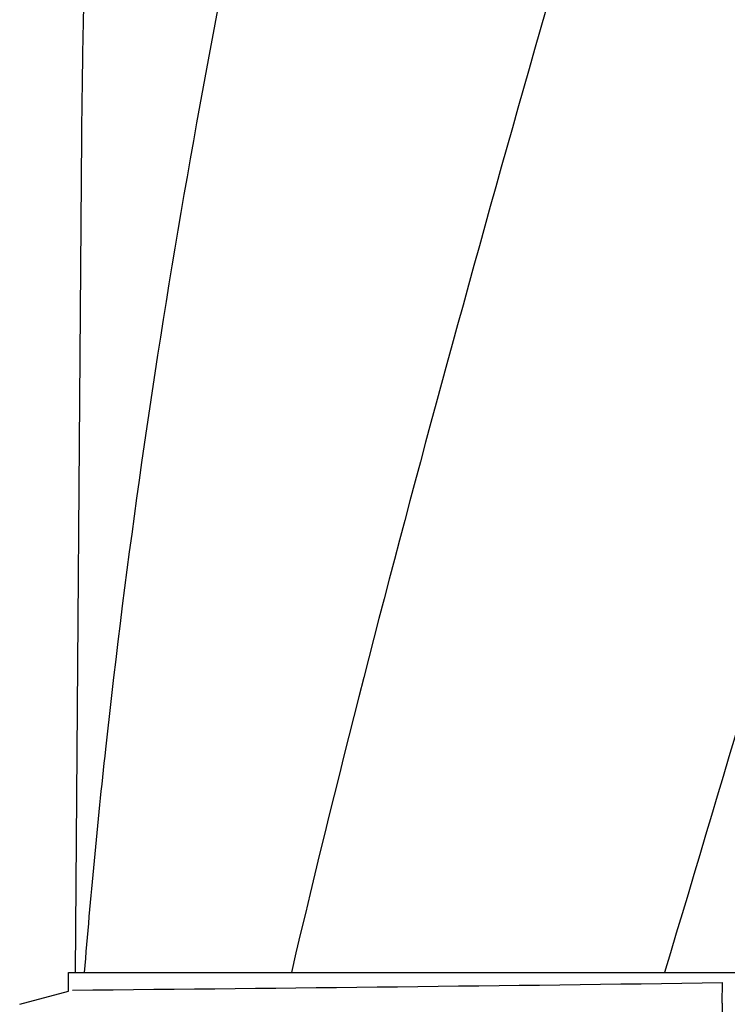
# Model space of a CAD drawing. Units: millimetres. Extents: x 17402 to 24133, y 2616 to 7481.
# Drawn here: x 20016 to 20118, y 6380 to 6523 of the extents above; entities that cross this region are included whole.
import ezdxf

# ---------------------------------------------------------------- set-up
doc = ezdxf.new("R2010")
doc.units = ezdxf.units.MM

# ---------------------------------------------------------------- blocks, each defined once
blk = doc.blocks.new('A$C0F730622')
for p, q in [((1560.66, 859.25), (1559.76, 738.12)), ((1558.76, 735.4), (1558.76, 738.12)), ((1558.76, 738.12), (1561.05, 738.12)), ((1561.06, 738.12), (1591.02, 738.12)), ((1591.04, 738.12), (1645.05, 738.12)), ((1645.07, 738.12), (1702.49, 738.12)), ((1653.4, 733.68), (1653.44, 736.65)), ((1551.71, 733.51), (1558.76, 735.4))]:
    blk.add_line(p, q)
for centre, radius, start, end in [((2654.41, 851.03), 1093.78, 177.66374, 179.56959), ((2714.91, 645.04), 1157.6, 173.78121, 175.3878), ((1352.53, 22804.27), 22069.67, 270.537, 270.781227)]:
    blk.add_arc(centre, radius, start, end)
for points, knots in [([(1635.68, 1102.46), (1620.32, 1047.33), (1597.91, 964.84), (1575.19, 853.75), (1567.14, 798.17), (1564.12, 770.43)], [0, 0, 0, 0, 0.504888, 0.753799, 1, 1, 1, 1]), ([(1690.73, 1102.46), (1683.08, 1071.91), (1666.57, 1011.01), (1640.1, 920.15), (1614.01, 829.4), (1598.18, 768.58), (1591.04, 738.12)], [0, 0, 0, 0, 0.250045, 0.501065, 0.751542, 1, 1, 1, 1]), ([(1731.75, 1102.46), (1727.89, 1071.89), (1717.84, 1010.7), (1697.08, 919.62), (1672.19, 828.78), (1654.13, 768.39), (1645.07, 738.12)], [0, 0, 0, 0, 0.246539, 0.495672, 0.747176, 1, 1, 1, 1]), ([(1653.4, 733.68), (1653.39, 733.07), (1653.39, 731.57), (1653.39, 730.07), (1653.39, 729.19)], [0, 0, 0, 0, 0.410417, 1, 1, 1, 1])]:
    blk.add_open_spline(points, degree=3, knots=knots)

msp = doc.modelspace()

# ---------------------------------------------------------------- block references
msp.add_blockref('A$C0F730622', (18464.08, 5646.81))

doc.saveas('drawing.dxf')
